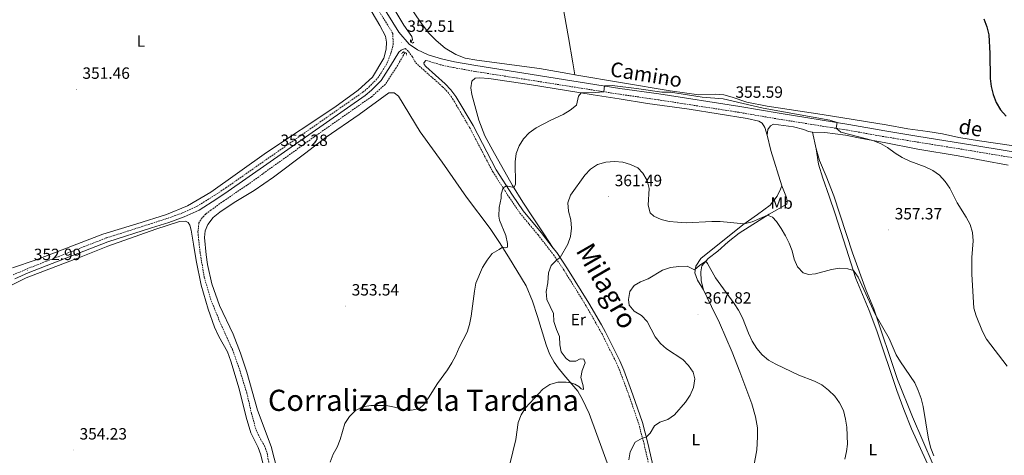
# Model space of a CAD drawing. Units: metres. Extents: x 586425 to 590917, y 4703128 to 4706155.
# Drawn here: x 589290 to 589896, y 4705028 to 4705296 of the extents above; entities that cross this region are included whole.
import ezdxf
from ezdxf.enums import TextEntityAlignment as Align

# ---------------------------------------------------------------- set-up
doc = ezdxf.new("R2010")
doc.units = ezdxf.units.M
doc.header["$MEASUREMENT"] = 0
doc.linetypes.add('TRAZOS', pattern=[0.75, 0.5, -0.25])
doc.linetypes.add('TRAZOSX2', pattern=[1.5, 1, -0.5])
for name, color, linetype, lineweight in [('Carátula', 7, 'Continuous', 5), ('Level 11', 142, 'TRAZOSX2', 13), ('Level 13', 5, 'Continuous', 0), ('Level 21', 19, 'Continuous', 0), ('Level 36', 19, 'Continuous', 40), ('Level 37', 92, 'Continuous', 0), ('Level 4', 36, 'Continuous', 30), ('Level 41', 39, 'Continuous', 0), ('Level 44', 19, 'Continuous', 0), ('Level 45', 19, 'Continuous', 0), ('Level 5', 36, 'Continuous', 0), ('Level 7', 1, 'Continuous', 0)]:
    doc.layers.add(name, color=color, linetype=linetype, lineweight=lineweight)
doc.styles.add('Arial', font='ARIAL.TTF', dxfattribs={"height": 0.2})

# ---------------------------------------------------------------- blocks, each defined once
blk = doc.blocks.new('5PATER')
at = {"layer": 'Carátula', "linetype": 'Continuous', "lineweight": 5}
h = blk.add_hatch(color=250, dxfattribs=at)
edge = h.paths.add_edge_path()
edge.add_ellipse((0, 0), major_axis=(-1.33, -1.34), ratio=0.999422, start_angle=0, end_angle=360)

msp = doc.modelspace()

# ---------------------------------------------------------------- linework, layer by layer
at = {"layer": 'Level 11', "color": 142, "linetype": 'TRAZOSX2', "lineweight": 13}
msp.add_polyline3d([(589527.05, 4705275.45, 351.09), (589521.62, 4705266.03, 351.49), (589514.95, 4705255.92, 351.58), (589506.52, 4705248.25, 351.71), (589471.2, 4705223.56, 351.99), (589429.9, 4705193.89, 352.3), (589415.69, 4705184.31, 352.36), (589407.84, 4705178.64, 352.39), (589404.54, 4705176.09, 352.42), (589402.3, 4705173.82, 352.48), (589400.35, 4705170.65, 352.51), (589399.68, 4705165.24, 352.7), (589401.02, 4705152.66, 352.82), (589403.62, 4705137.25, 352.88), (589407.9, 4705122.84, 353.07), (589413.77, 4705108.55, 353.1), (589420.89, 4705093.08, 353.1), (589425.52, 4705080, 353.26), (589429.8, 4705066.14, 353.32), (589432.62, 4705053.71, 353.35), (589435.43, 4705043.45, 353.38), (589438.17, 4705037.9, 353.5), (589440.71, 4705033.58, 353.54), (589442.31, 4705029.12, 353.54), (589447.14, 4705000.19, 353.85)], dxfattribs=at)
at = {"layer": 'Level 13', "color": 5, "linetype": 'Continuous', "lineweight": 0, "ltscale": 0.5}
msp.add_polyline3d([(589530.69, 4705281.79, 350.82), (589531.65, 4705283.45, 350.75), (589531.15, 4705285.33, 350.75), (589526.24, 4705292.27, 350.62), (589496.36, 4705342.51, 350)], dxfattribs=at)
at = {"layer": 'Level 21', "color": 19, "linetype": 'Continuous', "lineweight": 0}
for points in [[(589504.76, 4705317.92, 351.98), (589523.3, 4705287.95, 352.29), (589529.62, 4705280.63, 352.51), (589534.81, 4705277.16, 352.48), (589541.27, 4705273.97, 352.48), (589549.48, 4705271.45, 352.51), (589557.52, 4705269.72, 352.51), (589570.5, 4705267.38, 352.79), (589659.18, 4705253.39, 355.27), (589683.19, 4705249.94, 355.52), (589732.91, 4705242.23, 355.61), (589757.07, 4705238.09, 355.24), (589799.94, 4705231.24, 354.96), (589822.09, 4705227.28, 354.77), (589841.65, 4705224.11, 354.28), (589876.13, 4705218.55, 352.48), (589917.1, 4705211.68, 350.87)], [(589287.2, 4705136.35, 353.08), (589295.25, 4705139.93, 352.99), (589344.26, 4705158.98, 353.23), (589371.14, 4705167.61, 353.44), (589381.77, 4705171.03, 353.52), (589391.28, 4705174.38, 353.52), (589400.43, 4705178.63, 353.52), (589411.42, 4705185.48, 353.52), (589418.34, 4705190.19, 353.52), (589502.63, 4705249.01, 352.84), (589506.52, 4705252.32, 352.8), (589512.32, 4705258.24, 352.77), (589518.08, 4705267.33, 352.62), (589523.25, 4705275.67, 352.59), (589524.68, 4705276.94, 352.59), (589527.21, 4705277.91, 352.51)], [(589539.94, 4705270.61, 352.48), (589538.64, 4705268.99, 352.68), (589538.88, 4705268.03, 352.62), (589539.78, 4705266.75, 352.62), (589551.83, 4705256.14, 352.74), (589555.27, 4705252.53, 352.76), (589558.32, 4705248.38, 352.8), (589568.86, 4705230.49, 353.15), (589583.11, 4705203.3, 354.48), (589593.04, 4705187.84, 355.32), (589599.62, 4705178.19, 356.27), (589610.74, 4705164.81, 357.7), (589618.22, 4705155.17, 359.14)], [(589618.22, 4705155.17, 359.14), (589620.31, 4705152.48, 359.55), (589627.05, 4705142.51, 361.02), (589640.17, 4705121.45, 363.49), (589647.86, 4705107.97, 363.92), (589650.29, 4705103.57, 363.8), (589659.07, 4705085.9, 362.53), (589661.49, 4705080.21, 362.42), (589667.22, 4705064.98, 363.17), (589673.04, 4705047.96, 364.47), (589676.36, 4705035.34, 365.22), (589685.44, 4704995.68, 367.76), (589687.55, 4704988.05, 368.18), (589695.59, 4704964.54, 369.07), (589699.85, 4704953.22, 369.2), (589704.49, 4704936.77, 367.77), (589707.39, 4704925.16, 367.15)]]:
    msp.add_polyline3d(points, dxfattribs=at)
at = {"layer": 'Level 21', "color": 19, "linetype": 'TRAZOSX2', "lineweight": 0}
for points in [[(589286.08, 4705138.69, 353.08), (589294.25, 4705142.33, 352.99), (589343.39, 4705161.43, 353.23), (589371.09, 4705170.33, 353.44), (589380.94, 4705173.5, 353.52), (589390.3, 4705176.79, 353.52), (589399.19, 4705180.92, 353.52), (589410.05, 4705187.69, 353.52), (589416.91, 4705192.24, 353.52), (589501.1, 4705250.99, 352.84), (589504.82, 4705254.15, 352.8), (589510.35, 4705259.8, 352.77), (589515.97, 4705268.67, 352.62), (589518.5, 4705275.47, 352.62), (589519.76, 4705280.31, 352.5), (589519.55, 4705287.18, 352.28), (589501.66, 4705316.08, 351.98)], [(589527.21, 4705277.91, 352.51), (589529.2, 4705276.09, 352.48), (589531.52, 4705272.94, 352.48), (589533.61, 4705269.17, 352.51), (589538.19, 4705264.95, 352.62), (589550.17, 4705254.41, 352.74), (589553.43, 4705250.99, 352.76), (589556.31, 4705247.06, 352.8), (589566.76, 4705229.32, 353.15), (589581.04, 4705202.09, 354.48), (589591.04, 4705186.51, 355.32), (589597.7, 4705176.75, 356.27), (589608.87, 4705163.31, 357.7), (589618.37, 4705151.07, 359.55), (589625.04, 4705141.2, 361.02), (589638.11, 4705120.23, 363.49), (589645.76, 4705106.8, 363.92), (589648.17, 4705102.45, 363.8), (589656.89, 4705084.9, 362.53), (589659.26, 4705079.32, 362.42), (589664.96, 4705064.17, 363.17), (589670.74, 4705047.26, 364.47), (589674.03, 4705034.77, 365.22), (589683.12, 4704995.09, 367.76)], [(589916.52, 4705208.13, 350.87), (589875.54, 4705214.99, 352.48), (589841.08, 4705220.56, 354.28), (589821.48, 4705223.73, 354.77), (589799.34, 4705227.69, 354.96), (589756.49, 4705234.54, 355.24), (589732.34, 4705238.67, 355.61), (589682.66, 4705246.38, 355.52), (589658.64, 4705249.84, 355.27), (589569.9, 4705263.83, 352.79), (589556.83, 4705266.18, 352.51), (589548.57, 4705267.96, 352.51), (589539.94, 4705270.61, 352.48)]]:
    msp.add_polyline3d(points, dxfattribs=at)
at = {"layer": 'Level 21', "color": 1, "linetype": 'TRAZOS', "lineweight": 0}
for points in [[(589532.5, 4705281.72, 351.17), (589531.89, 4705281.18, 351.91), (589530.42, 4705281.93, 351.88), (589530.45, 4705283.48, 350.92)], [(589524.92, 4705274.79, 351.82), (589526.23, 4705275.8, 352.44), (589527.95, 4705275.06, 352.44), (589528.04, 4705273.86, 351.76)]]:
    msp.add_polyline3d(points, dxfattribs=at)
at = {"layer": 'Level 36', "color": 92, "linetype": 'Continuous', "lineweight": 0}
for points in [[(589565.43, 4705626.18, 348.33), (589572.73, 4705588.07, 349.35), (589575.94, 4705568.36, 349.81), (589580.76, 4705534.94, 351.39), (589583.96, 4705517.74, 351.52), (589590.82, 4705482.93, 350.59), (589597.72, 4705443.44, 350.09), (589606.25, 4705397.85, 350.71), (589609.41, 4705382.42, 351.12), (589618.47, 4705333.71, 351.12), (589622.06, 4705315.72, 351.42), (589627.52, 4705284.6, 351.95), (589630.24, 4705269.01, 353.07), (589631.54, 4705261.76, 352.93)], [(589501.46, 4705309.23, 351.44), (589511.62, 4705292.12, 351.57), (589515.01, 4705285.43, 351.82), (589515.58, 4705281.88, 351.94), (589515.44, 4705277.54, 352.06), (589514.01, 4705271.99, 352.16), (589507.02, 4705260.24, 352.19), (589498.29, 4705252.28, 352.5), (589483.87, 4705241.93, 352.62), (589441.98, 4705213.89, 352.79), (589407.74, 4705189.54, 352.88), (589393.34, 4705181.15, 352.88), (589380.46, 4705175.91, 352.88), (589362.11, 4705170.13, 352.88), (589341.23, 4705163.86, 352.48), (589300.24, 4705148.08, 352.57), (589285.8, 4705143.01, 352.7)], [(589631.54, 4705261.76, 352.93), (589627.11, 4705262.5, 352.8), (589609.79, 4705265.63, 351.97), (589571.18, 4705270.77, 351.69), (589564.06, 4705272.05, 351.66), (589558.22, 4705274.26, 351.66), (589551.73, 4705278.19, 351.53), (589546.18, 4705282.79, 351.53), (589541.56, 4705287.56, 351.56), (589536.12, 4705294.61, 351.6), (589530.44, 4705303.2, 351.56)], [(589749.74, 4705224.69, 355.84), (589748.28, 4705229.37, 355.62), (589746.71, 4705231.91, 355.53), (589744.67, 4705233.29, 355.56), (589737.48, 4705234.94, 355.53), (589701.86, 4705240.58, 355.71), (589676.23, 4705244.16, 356.05), (589658.63, 4705246.97, 355.9), (589642.69, 4705249.47, 355.4), (589603.49, 4705255.87, 353.3), (589578.63, 4705259.46, 352.49), (589573.11, 4705259.97, 352.46), (589570.17, 4705259.69, 352.52), (589568.07, 4705257.76, 352.52), (589567.5, 4705253.78, 352.49), (589568.14, 4705249.55, 352.49), (589572.48, 4705233.87, 352.86), (589576.15, 4705224.18, 353.36), (589580.98, 4705215.14, 353.92), (589593.15, 4705193.76, 354.85), (589599.46, 4705183.41, 356.08), (589605.88, 4705173.72, 357.26), (589612.43, 4705163.93, 357.94), (589618.22, 4705155.17, 359.14)], [(589922.4, 4705214.98, 349.68), (589880.3, 4705221.2, 352.18), (589867.52, 4705223.29, 353.05), (589857.44, 4705225.35, 353.8), (589848.55, 4705226.91, 353.89), (589836.12, 4705228.58, 353.95), (589822.85, 4705231.01, 354.17), (589783.53, 4705237.29, 354.85), (589749.81, 4705242.44, 354.82), (589737.15, 4705244.91, 354.85), (589728.16, 4705248.08, 355), (589723.11, 4705249.52, 354.97), (589718.06, 4705249.83, 354.97), (589707.66, 4705249.37, 354.88), (589690.13, 4705251.93, 354.57), (589631.54, 4705261.76, 352.93)], [(589404.8, 4705151.04, 353.98), (589403.84, 4705161.71, 353.98), (589404.19, 4705165.84, 353.92), (589405.79, 4705169.71, 353.89), (589409.17, 4705174.03, 353.83), (589413.26, 4705177.36, 353.83), (589421.97, 4705183.24, 353.73), (589434.24, 4705190.61, 353.36), (589446.16, 4705198.78, 353.08), (589466.13, 4705213.71, 352.86), (589478.48, 4705223.47, 352.77), (589498.93, 4705237.39, 352.65), (589517.1, 4705250.55, 352.77), (589520.32, 4705250.71, 352.74), (589523.02, 4705248.65, 352.71), (589536.32, 4705226.58, 352.8), (589549.99, 4705207.99, 352.99), (589564.8, 4705186.53, 353.45), (589579.49, 4705167.31, 354.17), (589585.24, 4705158.69, 354.72), (589590.66, 4705149.75, 355.62), (589601.46, 4705131.99, 358.16), (589605.52, 4705122.5, 358.97), (589608.56, 4705113.21, 359.34), (589613.8, 4705095.81, 358.84), (589615.96, 4705090.3, 358.63), (589618.75, 4705085.19, 358.6), (589621.12, 4705081.7, 358.94), (589624.77, 4705077.22, 359.28), (589633.39, 4705067.35, 360.76), (589636.22, 4705062.21, 361.14), (589640.24, 4705053.64, 361.69), (589648.89, 4705029.9, 363.37), (589654.69, 4705014.27, 363.86)], [(589777.52, 4705226.51, 355.19), (589775.22, 4705226.96, 355.25), (589772.32, 4705228.18, 355.37), (589765.9, 4705229.78, 355.44), (589753.57, 4705231.3, 355.44), (589751.79, 4705230.46, 355.44), (589750.19, 4705228.2, 355.5), (589749.74, 4705224.69, 355.84)], [(589749.74, 4705224.69, 355.84), (589752.04, 4705215.19, 356.15), (589758.79, 4705193.58, 357.32)], [(589779.87, 4705216.17, 355.49), (589777.52, 4705226.51, 355.19)], [(589897.87, 4705206.19, 350.82), (589867.08, 4705211.95, 353.24), (589842.33, 4705216.04, 354.51), (589821.74, 4705220.09, 354.75), (589807.97, 4705222.57, 355.25), (589797.79, 4705224.72, 355.16), (589785.27, 4705226.3, 355.34), (589777.52, 4705226.51, 355.19)], [(589870.48, 4704935.26, 362.52), (589868.8, 4704954.28, 361.74), (589866.28, 4704972.02, 361.09), (589863.24, 4704984.17, 360.72), (589860.97, 4704995.8, 360.5), (589858.1, 4705007.21, 359.95), (589839.12, 4705051.47, 360.23), (589829.86, 4705074.52, 360.78), (589815.27, 4705117.95, 359.92), (589810.58, 4705129.25, 359.82), (589802.12, 4705152.23, 358.46), (589790.73, 4705187.26, 356.91), (589786.06, 4705199.41, 356.45), (589781.93, 4705209.02, 355.83), (589779.87, 4705216.17, 355.49)], [(589779.87, 4705216.17, 355.49), (589781.2, 4705206.9, 356.17), (589783.85, 4705198.27, 356.79), (589787.92, 4705187.05, 357.59), (589791.57, 4705176.21, 357.84), (589798.35, 4705155.16, 358.83), (589804.2, 4705136.59, 360.41), (589812.37, 4705116.93, 360.84), (589817.21, 4705104.38, 360.94), (589829.47, 4705067.76, 361.5), (589833.8, 4705055.95, 361.28), (589838.43, 4705044.21, 361.22), (589849.45, 4705019.89, 360.91), (589852.88, 4705011.13, 360.94), (589856.04, 4705001.87, 361.09), (589862.94, 4704966.93, 362.33), (589865.34, 4704947.77, 362.83), (589870.48, 4704935.26, 362.52)], [(589710.62, 4705129.56, 366.68), (589706.97, 4705135.47, 366.31), (589705.3, 4705139.96, 365.41), (589705.96, 4705144.15, 364.57), (589709, 4705148.92, 363.71), (589734.82, 4705169.55, 360.11), (589743.74, 4705175.83, 358.97), (589751.53, 4705181.66, 358.25), (589755.91, 4705187.11, 357.98), (589757.9, 4705191.48, 357.76), (589758.79, 4705193.58, 357.32)], [(589758.79, 4705193.58, 357.32), (589761.51, 4705186.23, 357.98), (589762.11, 4705183.88, 358.26), (589761.74, 4705182.17, 358.44), (589751.02, 4705176.01, 359.9), (589732.6, 4705164.39, 361.85), (589725.8, 4705159.14, 362.78), (589719.35, 4705153.41, 363.61), (589713.4, 4705148.83, 364.73), (589709.64, 4705144.38, 365.44), (589708.97, 4705140.68, 365.88), (589709.21, 4705135.11, 366.4), (589710.62, 4705129.56, 366.68)], [(589284.31, 4705132.08, 353.12), (589294.07, 4705136.9, 353.22), (589327.99, 4705149.77, 353.12), (589344.23, 4705156.31, 353.24), (589373.75, 4705166.75, 353.55), (589388.49, 4705171.53, 353.68), (589391.98, 4705171.79, 353.71), (589393.81, 4705170.85, 353.68), (589394.73, 4705169.22, 353.68), (589395.55, 4705166.33, 353.68), (589396.98, 4705157.64, 353.74), (589398.58, 4705147.57, 353.74), (589401.7, 4705132.45, 353.71), (589406.03, 4705117.63, 353.71), (589410, 4705106.62, 353.71), (589412.62, 4705100.91, 353.71), (589417.86, 4705091.38, 353.77), (589419.86, 4705085.78, 353.77), (589425.01, 4705068.66, 353.92), (589429.45, 4705051.34, 354.02), (589432.33, 4705041.76, 354.08), (589436.85, 4705032.65, 354.08), (589438.49, 4705028.19, 354.17), (589439.88, 4705022.27, 354.26)], [(589449.99, 4705012.62, 354.82), (589444.8, 4705033.21, 354.76), (589436.27, 4705055.63, 354.51), (589429.82, 4705078.95, 354.23), (589425.93, 4705090.55, 354.26), (589421.39, 4705102.33, 354.23), (589412.89, 4705119.97, 354.17), (589408.19, 4705133.2, 354.17), (589405.54, 4705145.08, 354.1), (589404.8, 4705151.04, 353.98)], [(589710.62, 4705129.56, 366.68), (589715.51, 4705119.25, 366.93), (589720.35, 4705109.34, 366.74), (589728.12, 4705091.21, 366), (589732.95, 4705079.26, 366.22), (589740.25, 4705059.57, 367.39), (589742.55, 4705051.6, 368.01), (589743.71, 4705044.8, 368.66), (589743.85, 4705039.2, 369.28), (589743.27, 4705031.16, 369.81), (589740.12, 4705013.47, 370.34), (589739.89, 4704995.62, 370.89), (589741.52, 4704986.82, 371.02)]]:
    msp.add_polyline3d(points, dxfattribs=at)
at = {"layer": 'Level 4', "color": 36, "linetype": 'Continuous', "lineweight": 30}
msp.add_polyline3d([(589882.84, 4705296.11, 350), (589884.88, 4705291.31, 350), (589885.94, 4705286.25, 350), (589886.64, 4705274.87, 350), (589886.92, 4705259.44, 350), (589887.44, 4705254.47, 350), (589888.58, 4705249.56, 350), (589890.59, 4705244.61, 350), (589893.13, 4705240.14, 350), (589896.64, 4705236.4, 350)], dxfattribs=at)
at = {"layer": 'Level 5', "color": 36, "linetype": 'Continuous', "lineweight": 0}
for points in [[(589616.64, 4705233.84, 355), (589624.29, 4705237.28, 355), (589628.57, 4705239.97, 355), (589632.45, 4705243.13, 355), (589633.79, 4705248.66, 355), (589635.27, 4705250.68, 355), (589644.2, 4705250.83, 355), (589649.22, 4705251.32, 355), (589649.77, 4705254.88, 355), (589654.38, 4705255.13, 355), (589669.47, 4705253.39, 355), (589684.91, 4705251.15, 355), (589690.22, 4705250.98, 355), (589709.73, 4705248.03, 355), (589722.61, 4705246.95, 355), (589747.16, 4705241.24, 355), (589788.33, 4705233.94, 355), (589792.72, 4705232.39, 355), (589792.12, 4705228.84, 355), (589795.02, 4705226.55, 355), (589814.77, 4705221.34, 355), (589819.42, 4705219.53, 355), (589823.79, 4705217.02, 355), (589828.37, 4705213.63, 355), (589832.82, 4705210.95, 355), (589837.46, 4705208.66, 355), (589846.95, 4705205.17, 355), (589851.64, 4705202.9, 355), (589855.77, 4705200.08, 355), (589859.2, 4705196.24, 355), (589861.99, 4705192, 355), (589866.54, 4705182.97, 355), (589872.16, 4705174.31, 355), (589874.61, 4705169.62, 355), (589875.91, 4705164.79, 355), (589876.3, 4705159.71, 355), (589875.64, 4705149.35, 355), (589875.5, 4705139.11, 355), (589876.79, 4705118.39, 355), (589878.3, 4705113.63, 355), (589882.1, 4705103.9, 355), (589884.54, 4705099.21, 355), (589897.27, 4705082.67, 355)], [(589481.1, 4705023.57, 355), (589482.86, 4705028.47, 355), (589485.41, 4705032.83, 355), (589487.15, 4705037.51, 355), (589490.01, 4705047.45, 355), (589492.87, 4705051.78, 355), (589496.54, 4705055.33, 355), (589500.99, 4705057.68, 355), (589506.09, 4705058.4, 355), (589515.47, 4705058.49, 355), (589520.67, 4705057.48, 355), (589525.68, 4705056.1, 355), (589530.96, 4705055.67, 355), (589535.86, 4705056.65, 355), (589538.67, 4705059.08, 355), (589541.58, 4705063.15, 355), (589546.96, 4705071.99, 355), (589553.24, 4705080.47, 355), (589555.85, 4705084.73, 355), (589558.3, 4705089.28, 355), (589560.4, 4705094.19, 355), (589565.35, 4705103.49, 355), (589566.76, 4705108.29, 355), (589567.71, 4705113.29, 355), (589569.71, 4705128.83, 355), (589570.66, 4705133.74, 355), (589574.69, 4705143.39, 355), (589577.48, 4705147.85, 355), (589580.71, 4705151.85, 355), (589585.02, 4705154.38, 355), (589586.94, 4705155.89, 355), (589588.84, 4705155.37, 355), (589590.1, 4705155.77, 355), (589589.99, 4705158.06, 355), (589588.98, 4705162.95, 355), (589585.06, 4705172.46, 355), (589584.76, 4705174.87, 355), (589584.96, 4705180.17, 355), (589586.24, 4705185.87, 355), (589586.22, 4705188.31, 355), (589587.33, 4705192.28, 355), (589589.36, 4705193.56, 355), (589593.96, 4705192.43, 355), (589594.91, 4705194.37, 355), (589594.7, 4705208.15, 355), (589595.43, 4705213.28, 355), (589597.26, 4705218.03, 355), (589599.93, 4705222.35, 355), (589603.36, 4705225.99, 355), (589607.6, 4705229.06, 355), (589616.64, 4705233.84, 355)], [(589591.4, 4705022.41, 360), (589595.18, 4705037.63, 360), (589596.54, 4705048.12, 360), (589598.41, 4705052.76, 360), (589601.18, 4705056.98, 360), (589611.74, 4705068.48, 360), (589616.19, 4705071.38, 360), (589620.97, 4705072.83, 360), (589626.05, 4705072.87, 360), (589628.99, 4705072.39, 360), (589631.51, 4705071.55, 360), (589633.84, 4705070.13, 360), (589635.29, 4705068.8, 360), (589636.69, 4705068.24, 360), (589636.52, 4705070.53, 360), (589635.24, 4705075.59, 360), (589636.02, 4705080.03, 360), (589637.88, 4705084.75, 360), (589636.9, 4705086.99, 360), (589634.82, 4705087.23, 360), (589632.1, 4705085.78, 360), (589628.44, 4705085.73, 360), (589626.08, 4705087.45, 360), (589623.16, 4705091.51, 360), (589622.29, 4705095.8, 360), (589622.12, 4705100.8, 360), (589620.18, 4705105.27, 360), (589618.64, 4705110.03, 360), (589618.31, 4705115.07, 360), (589614.3, 4705123.65, 360), (589613.77, 4705128.63, 360), (589614.96, 4705133.89, 360), (589615.24, 4705139.94, 360), (589617.01, 4705144.61, 360), (589620.43, 4705148.01, 360), (589622.4, 4705149.39, 360), (589627.13, 4705157.57, 360), (589628.86, 4705162.25, 360), (589629.38, 4705167.48, 360), (589629.09, 4705172.61, 360), (589627.62, 4705177.97, 360), (589627.24, 4705182.95, 360), (589628.76, 4705187.75, 360), (589637.68, 4705200.13, 360), (589641.1, 4705203.77, 360), (589645.49, 4705206.5, 360), (589650.58, 4705207.94, 360), (589655.89, 4705208.37, 360), (589660.88, 4705208.1, 360), (589665.68, 4705206.68, 360), (589670.25, 4705204.56, 360), (589673.29, 4705201.22, 360), (589675.92, 4705196.81, 360), (589677.1, 4705191.95, 360), (589676.65, 4705181.7, 360), (589677.71, 4705176.82, 360), (589679.95, 4705174.77, 360), (589684.54, 4705172.78, 360), (589689.46, 4705171.52, 360), (589694.63, 4705171.06, 360), (589699.89, 4705170.73, 360), (589715.71, 4705171.61, 360), (589720.73, 4705171.62, 360), (589735.66, 4705170.13, 360), (589740.5, 4705171.36, 360), (589750, 4705175.36, 360), (589752.99, 4705174.3, 360), (589755.49, 4705171.6, 360), (589758.4, 4705167.26, 360), (589761.09, 4705162.82, 360), (589763.26, 4705158.15, 360), (589765.03, 4705153.45, 360), (589766.37, 4705148.39, 360), (589768.31, 4705143.79, 360), (589771.81, 4705140.11, 360), (589775.23, 4705138.99, 360), (589779.4, 4705139.45, 360), (589789.23, 4705142.16, 360), (589794.21, 4705142.87, 360), (589799.3, 4705142.48, 360), (589802.7, 4705141.36, 360), (589805.59, 4705137.45, 360), (589816.16, 4705114.62, 360), (589824.63, 4705099.6, 360), (589829.11, 4705089.69, 360), (589831.6, 4705085.36, 360), (589840.46, 4705072.35, 360), (589842.5, 4705067.79, 360), (589844.4, 4705062.73, 360), (589845.71, 4705057.91, 360), (589848.96, 4705037.69, 360), (589850.33, 4705032.34, 360), (589852.14, 4705027.51, 360)], [(589664.65, 4705025.04, 365), (589665.41, 4705029.99, 365), (589668.55, 4705035.96, 365), (589672.94, 4705038.37, 365), (589675.39, 4705039.02, 365), (589677.85, 4705041.4, 365), (589680.49, 4705045.91, 365), (589683.82, 4705048.3, 365), (589688.56, 4705049.87, 365), (589692.83, 4705052.66, 365), (589699.56, 4705060.58, 365), (589702.38, 4705064.85, 365), (589704.43, 4705069.6, 365), (589705.22, 4705074.76, 365), (589704.15, 4705078.86, 365), (589701.3, 4705082.97, 365), (589697.9, 4705086.81, 365), (589687.84, 4705093.25, 365), (589684.15, 4705096.61, 365), (589680.81, 4705100.77, 365), (589675.95, 4705110.02, 365), (589672.46, 4705113.88, 365), (589667.98, 4705116.37, 365), (589664.81, 4705120.21, 365), (589664.37, 4705123.54, 365), (589665.26, 4705128.46, 365), (589667.85, 4705132.16, 365), (589671.8, 4705134.53, 365), (589676.63, 4705136.37, 365), (589685.38, 4705141.65, 365), (589690.34, 4705143.21, 365), (589695.38, 4705143.9, 365), (589700.48, 4705144.13, 365), (589705.14, 4705141.84, 365), (589708.14, 4705144.48, 365), (589711.94, 4705147.1, 365), (589713.08, 4705145.85, 365), (589717.88, 4705136.93, 365), (589729.35, 4705121.24, 365), (589732.02, 4705117.01, 365), (589734.5, 4705112.27, 365), (589738.29, 4705102.83, 365), (589740.59, 4705098.04, 365), (589743.32, 4705093.45, 365), (589746.62, 4705089.7, 365), (589750.59, 4705086.39, 365), (589754.95, 4705083.79, 365), (589769.14, 4705077.14, 365), (589778.89, 4705073.34, 365), (589783.35, 4705071.08, 365), (589787.33, 4705067.97, 365), (589791.25, 4705064.3, 365), (589794.24, 4705060.13, 365), (589796.59, 4705055.37, 365), (589797.85, 4705050.05, 365), (589798.72, 4705045.11, 365), (589799.09, 4705034.68, 365), (589798.59, 4705030.23, 365), (589797.37, 4705025.39, 365)]]:
    msp.add_polyline3d(points, dxfattribs=at)

# ---------------------------------------------------------------- block references
at = {"layer": 'Level 7', "color": 19, "linetype": 'Continuous', "lineweight": 0, "xscale": 0.09999983015004542, "yscale": 0.09999983015004542}
for p in [(589524.75, 4705281.66, 352.51), (589324.98, 4705252.78, 351.47), (589726.51, 4705241.12, 355.6), (589446.68, 4705211.53, 353.28), (589652.24, 4705186.81, 361.49), (589824.38, 4705166.38, 357.37), (589295.07, 4705141.36, 352.99), (589490.51, 4705119.59, 353.54), (589707.14, 4705114.6, 367.82), (589323.19, 4705031.09, 354.24)]:
    msp.add_blockref('5PATER', p, dxfattribs=at)

# ---------------------------------------------------------------- texts
at = {"layer": 'Level 37', "color": 92, "linetype": 'Continuous', "lineweight": 0, "style": 'Arial'}
for s, p in [('L', (589364.67, 4705282.45, 351.4)), ('Mb', (589758.63, 4705182.88, 358.29)), ('Er', (589633.6, 4705111.27, 361.88)), ('L', (589705.81, 4705037.48, 367.07)), ('L', (589814.67, 4705031.39, 363.71))]:
    msp.add_text(s, height=7, dxfattribs=at).set_placement(p, align=Align.MIDDLE_CENTER)
at = {"layer": 'Level 41', "color": 19, "linetype": 'Continuous', "lineweight": 0, "style": 'Arial'}
for s, p in [('352.51', (589528.49, 4705285.95, 352.51)), ('351.46', (589328.72, 4705257.07, 351.47)), ('355.59', (589730.25, 4705245.41, 355.6)), ('353.28', (589450.42, 4705215.81, 353.28)), ('361.49', (589655.98, 4705191.09, 361.49)), ('357.37', (589828.12, 4705170.67, 357.37)), ('352.99', (589298.81, 4705145.65, 352.99)), ('353.54', (589494.25, 4705123.88, 353.54)), ('367.82', (589710.88, 4705118.89, 367.82)), ('354.23', (589326.93, 4705035.37, 354.24))]:
    msp.add_text(s, height=7, dxfattribs=at).set_placement(p, align=Align.BOTTOM_LEFT)
at = {"layer": 'Level 44', "color": 19, "linetype": 'Continuous', "lineweight": 0, "style": 'Arial'}
for s, p in [('Camino', (589674.19, 4705254.67, 355.27)), ('de', (589873.63, 4705221.95, 353.63))]:
    msp.add_text(s, height=9, rotation=-9.21429, dxfattribs=at).set_placement(p, align=Align.BOTTOM_CENTER)
at = {"layer": 'Level 45', "linetype": 'Continuous', "lineweight": 0, "style": 'Arial'}
msp.add_text('Milagro', height=12, rotation=-59.999, dxfattribs=at).set_placement((589628.49, 4705151.88, 361.02), align=Align.BOTTOM_LEFT)
at = {"layer": 'Level 45', "color": 19, "linetype": 'Continuous', "lineweight": 0, "style": 'Arial'}
msp.add_text('Corraliza de la Tardana', height=13, dxfattribs=at).set_placement((589442.79, 4705051.09, 355), align=Align.BOTTOM_LEFT)

doc.saveas('drawing.dxf')
